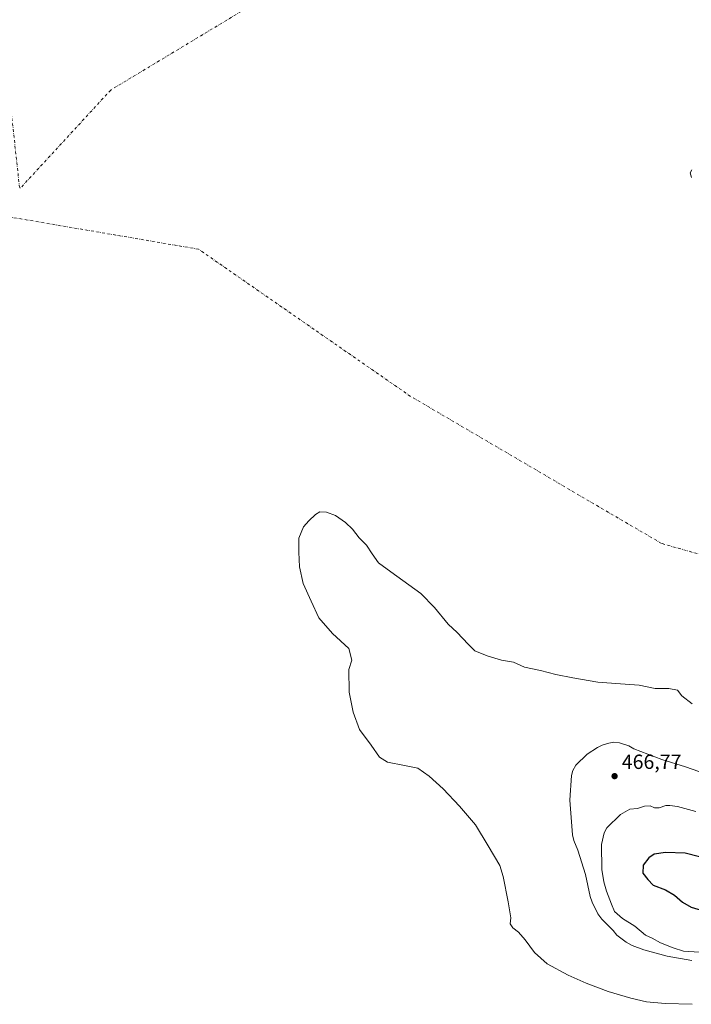
# Model space of a CAD drawing. Units: metres. Extents: x 583571 to 587023, y 4728937 to 4731292.
# Drawn here: x 586101 to 586429, y 4729975 to 4730456 of the extents above; entities that cross this region are included whole.
import ezdxf

# ---------------------------------------------------------------- set-up
doc = ezdxf.new("R2010")
doc.units = ezdxf.units.M
doc.header["$MEASUREMENT"] = 0
doc.linetypes.add('DGN Style 4', pattern=[2.638475, 1.318413, -0.659207, 0.001648, -0.659207])
for name, color, linetype, lineweight in [('Corriente natural eje', 4, 'DGN Style 4', 0), ('Curva de nivel maestra', 30, 'Continuous', 30), ('Curva de nivel normal', 30, 'Continuous', 0), ('Embalse Cxs', 142, 'Continuous', 13), ('Punto de cota en terreno', 7, 'Continuous', 0), ('Rótulo de punto de cota en terreno', 7, 'Continuous', 0), ('Vegetación y arbolados urbanos CxS', 151, 'Continuous', 0)]:
    doc.layers.add(name, color=color, linetype=linetype, lineweight=lineweight)
doc.styles.add('Style-Arial', font='txt')

# ---------------------------------------------------------------- blocks, each defined once
blk = doc.blocks.new('*U13')
at = {"layer": 'Embalse Cxs', "color": 142, "linetype": 'Continuous', "lineweight": 13}
blk.add_polyline3d([(586443.24, 4730084.72, 465.53), (586426.5, 4730090.62, 465.22), (586414.84, 4730094.18, 465.47), (586401.2, 4730099.51, 465.56), (586398.83, 4730100.89, 465.31), (586394.17, 4730102.44, 465.13), (586391.43, 4730102.66, 465.07), (586388.95, 4730102.27, 465.03), (586385.79, 4730101.28, 464.98), (586383.42, 4730100.1, 464.96), (586378.32, 4730096.87, 464.82), (586372.78, 4730091.42, 464.86), (586371.42, 4730088.87, 464.91), (586370.77, 4730086.46, 464.91), (586369.95, 4730074.33, 464.63), (586371.2, 4730057.47, 464.95), (586371.9, 4730054.61, 465.03), (586373.75, 4730049.89, 465.31), (586377.51, 4730038.04, 466.07), (586379.88, 4730027.17, 465.95), (586380.87, 4730024.4, 466.17), (586383.62, 4730018.77, 466.6), (586385.48, 4730016.13, 466.7), (586391.15, 4730010.57, 466.59), (586392.93, 4730008.4, 466.55), (586397.48, 4730004.84, 466.54), (586400.31, 4730003.23, 466.6), (586406.12, 4730001.08, 467.12), (586417.44, 4729998.13, 467.96), (586429.5, 4729995.96, 468.73)], dxfattribs=at)
blk = doc.blocks.new('5PATER')
at = {"layer": 'Vegetación y arbolados urbanos CxS', "linetype": 'Continuous', "lineweight": 0}
h = blk.add_hatch(color=51, dxfattribs=at)
edge = h.paths.add_edge_path()
edge.add_ellipse((0, 0), major_axis=(-0.11, -0.111), ratio=0.999422, start_angle=0, end_angle=360)

msp = doc.modelspace()

# ---------------------------------------------------------------- linework, layer by layer
at = {"layer": 'Corriente natural eje', "color": 4, "linetype": 'DGN Style 4', "lineweight": 0}
for points in [[(586988.07, 4730782.73, 449.11), (586883.49, 4730748.65, 449.9), (586777.12, 4730707.38, 449.77), (586527.89, 4730581.96, 449.59), (586381.84, 4730537.51, 449.04), (586277.06, 4730501, 449.29), (586145.3, 4730421.63, 448.99), (586100.8, 4730373.28, 449.56)], [(586067.38, 4730749.14, 467.89), (586070.11, 4730745.28, 466.19), (586074.47, 4730738.13, 463.3), (586090.07, 4730700.74, 456.58), (586096.42, 4730649.15, 449.42), (586089.27, 4730521.36, 449.33), (586096.42, 4730413.41, 448.94), (586100.8, 4730373.28, 449.56)], [(586526.93, 4730168.14, 450.78), (586414.75, 4730199.89, 449.59), (586291.98, 4730271.85, 449.42), (586188.27, 4730343.82, 449.47), (586089.21, 4730360.69, 449.63)]]:
    msp.add_polyline3d(points, dxfattribs=at)
at = {"layer": 'Curva de nivel maestra', "color": 30, "linetype": 'Continuous', "lineweight": 30, "elevation": 475, "flags": 128}
msp.add_lwpolyline([(586433.31, 4730046.58), (586426.39, 4730048.36), (586416.63, 4730048.81), (586411.22, 4730047.89), (586408.48, 4730046.08), (586405.84, 4730042.51), (586405.62, 4730038.69), (586408.1, 4730035.62), (586410.73, 4730032.85), (586416.68, 4730030.46), (586421.08, 4730027.86), (586424.98, 4730024.43), (586429.2, 4730021.99), (586435.32, 4730020.28)], dxfattribs=at)
at = {"layer": 'Curva de nivel normal', "color": 30, "linetype": 'Continuous', "lineweight": 0, "elevation": 470, "flags": 128}
for points in [[(586418.8, 4730071.75), (586416.89, 4730071.74), (586413.63, 4730070.68), (586411.3, 4730070.64), (586409.22, 4730071.52), (586406.34, 4730071.34), (586402.92, 4730070.35), (586399.31, 4730069.98), (586394.64, 4730067.33), (586388, 4730060.75), (586386.63, 4730058.42), (586385.42, 4730052.62), (586385.51, 4730040.41), (586386.57, 4730034.48), (586387.77, 4730029.77), (586390.27, 4730023.44), (586391.74, 4730019.96), (586395.66, 4730016.44), (586401.74, 4730012.66), (586406.94, 4730008.27), (586410.24, 4730006.83), (586414.27, 4730004.63), (586420.41, 4730002.15), (586425.48, 4730000.5), (586438.75, 4729999.61)], [(586431.45, 4730068.8), (586422.53, 4730071.22), (586418.8, 4730071.75)]]:
    msp.add_lwpolyline(points, dxfattribs=at)
at = {"layer": 'Embalse Cxs', "color": 142, "linetype": 'Continuous', "lineweight": 13}
for points in [[(586429.55, 4730382.68, 458.9), (586428.71, 4730381.2, 458.88), (586429.34, 4730378.87, 459.07)], [(586429.55, 4730382.68, 458.9), (586428.71, 4730381.2, 458.88), (586429.34, 4730378.87, 459.07)], [(586429.8, 4730121.52, 459.62), (586424.72, 4730125.33, 459.73), (586422.5, 4730128.08, 459.62), (586418.37, 4730129.03, 459.46), (586411.71, 4730128.93, 459.57), (586403.77, 4730130.62, 459.6), (586394.67, 4730131.25, 459.74), (586383.56, 4730132.1, 459.73), (586371.38, 4730134.22, 459.73), (586363.13, 4730135.8, 459.71), (586355.51, 4730137.71, 459.71), (586347.78, 4730139.4, 459.83), (586342.28, 4730141.84, 459.74), (586336.46, 4730142.79, 459.75), (586329.47, 4730144.91, 459.7), (586323.44, 4730147.45, 459.72), (586320.16, 4730150.62, 459.72), (586314.76, 4730156.34, 459.78), (586310.42, 4730160.46, 459.74), (586303.65, 4730168.61, 459.67), (586296.98, 4730175.49, 459.54), (586282.38, 4730185.97, 459.5), (586276.24, 4730190.41, 459.91), (586273.28, 4730194.86, 459.87), (586270.42, 4730199.09, 459.62), (586266.93, 4730202.69, 459.52), (586263.54, 4730206.82, 459.44), (586260.15, 4730210.21, 459.28), (586255.29, 4730213.59, 459.14), (586250.95, 4730215.18, 459.09), (586247.56, 4730215.39, 459.11), (586245.44, 4730214.02, 459.24), (586242.27, 4730210.95, 459.38), (586239.62, 4730207.98, 459.45), (586237.4, 4730202.48, 459.75), (586237.4, 4730195.6, 459.97), (586237.61, 4730188.4, 460.01), (586239.41, 4730180.26, 459.94), (586243.33, 4730171.68, 459.61), (586247.14, 4730163.53, 459.6), (586253.8, 4730155.91, 459.81), (586261.74, 4730148.5, 460.38), (586263.22, 4730142.9, 460.32), (586261.74, 4730138.24, 460.17), (586261.95, 4730127.23, 460.19), (586263.86, 4730117.39, 460.17), (586267.03, 4730108.92, 460.25), (586272.75, 4730101.2, 460.28), (586276.77, 4730095.38, 460.28), (586280.79, 4730092.94, 460.37), (586289.05, 4730091.25, 460.52), (586295.61, 4730089.98, 460.51), (586301.01, 4730086.17, 460.42), (586307.88, 4730079.82, 460.36), (586315.93, 4730071.35, 460.35), (586323.76, 4730062.25, 460.36), (586329.9, 4730051.98, 460.33), (586335.72, 4730042.46, 460.35), (586337.31, 4730036.96, 460.28), (586339.74, 4730024.57, 460.18), (586341.01, 4730016.85, 460.18), (586340.69, 4730013.88, 460.05), (586341.96, 4730011.87, 460.19), (586344.71, 4730009.76, 460.27), (586348, 4730006.05, 460.15), (586352.65, 4729999.81, 460.13), (586358.79, 4729994.31, 460.4), (586369.16, 4729988.7, 460.72), (586377.95, 4729984.89, 460.93), (586388.64, 4729980.76, 461.21), (586399.75, 4729977.58, 460.99), (586407.37, 4729975.68, 460.93), (586416.47, 4729974.94, 461.09), (586429.7, 4729974.51, 461.39)], [(586429.8, 4730121.52, 459.62), (586424.72, 4730125.33, 459.73), (586422.5, 4730128.08, 459.62), (586418.37, 4730129.03, 459.46), (586411.71, 4730128.93, 459.57), (586403.77, 4730130.62, 459.6), (586394.67, 4730131.25, 459.74), (586383.56, 4730132.1, 459.73), (586371.38, 4730134.22, 459.73), (586363.13, 4730135.8, 459.71), (586355.51, 4730137.71, 459.71), (586347.78, 4730139.4, 459.83), (586342.28, 4730141.84, 459.74), (586336.46, 4730142.79, 459.75), (586329.47, 4730144.91, 459.7), (586323.44, 4730147.45, 459.72), (586320.16, 4730150.62, 459.72), (586314.76, 4730156.34, 459.78), (586310.42, 4730160.46, 459.74), (586303.65, 4730168.61, 459.67), (586296.98, 4730175.49, 459.54), (586282.38, 4730185.97, 459.5), (586276.24, 4730190.41, 459.91), (586273.28, 4730194.86, 459.87), (586270.42, 4730199.09, 459.62), (586266.93, 4730202.69, 459.52), (586263.54, 4730206.82, 459.44), (586260.15, 4730210.21, 459.28), (586255.29, 4730213.59, 459.14), (586250.95, 4730215.18, 459.09), (586247.56, 4730215.39, 459.11), (586245.44, 4730214.02, 459.24), (586242.27, 4730210.95, 459.38), (586239.62, 4730207.98, 459.45), (586237.4, 4730202.48, 459.75), (586237.4, 4730195.6, 459.97), (586237.61, 4730188.4, 460.01), (586239.41, 4730180.26, 459.94), (586243.33, 4730171.68, 459.61), (586247.14, 4730163.53, 459.6), (586253.8, 4730155.91, 459.81), (586261.74, 4730148.5, 460.38), (586263.22, 4730142.9, 460.32), (586261.74, 4730138.24, 460.17), (586261.95, 4730127.23, 460.19), (586263.86, 4730117.39, 460.17), (586267.03, 4730108.92, 460.25), (586272.75, 4730101.2, 460.28), (586276.77, 4730095.38, 460.28), (586280.79, 4730092.94, 460.37), (586289.05, 4730091.25, 460.52), (586295.61, 4730089.98, 460.51), (586301.01, 4730086.17, 460.42), (586307.88, 4730079.82, 460.36), (586315.93, 4730071.35, 460.35), (586323.76, 4730062.25, 460.36), (586329.9, 4730051.98, 460.33), (586335.72, 4730042.46, 460.35), (586337.31, 4730036.96, 460.28), (586339.74, 4730024.57, 460.18), (586341.01, 4730016.85, 460.18), (586340.69, 4730013.88, 460.05), (586341.96, 4730011.87, 460.19), (586344.71, 4730009.76, 460.27), (586348, 4730006.05, 460.15), (586352.65, 4729999.81, 460.13), (586358.79, 4729994.31, 460.4), (586369.16, 4729988.7, 460.72), (586377.95, 4729984.89, 460.93), (586388.64, 4729980.76, 461.21), (586399.75, 4729977.58, 460.99), (586407.37, 4729975.68, 460.93), (586416.47, 4729974.94, 461.09), (586429.7, 4729974.51, 461.39)], [(586429.5, 4729995.96, 468.73), (586417.44, 4729998.13, 467.96), (586406.12, 4730001.08, 467.12), (586400.31, 4730003.23, 466.6), (586397.48, 4730004.84, 466.54), (586392.93, 4730008.4, 466.55), (586391.15, 4730010.57, 466.59), (586385.48, 4730016.13, 466.7), (586383.62, 4730018.77, 466.6), (586380.87, 4730024.4, 466.17), (586379.88, 4730027.17, 465.95), (586377.51, 4730038.04, 466.07), (586373.75, 4730049.89, 465.31), (586371.9, 4730054.61, 465.03), (586371.2, 4730057.47, 464.95), (586369.95, 4730074.33, 464.63), (586370.77, 4730086.46, 464.91), (586371.42, 4730088.87, 464.91), (586372.78, 4730091.42, 464.86), (586378.32, 4730096.87, 464.82), (586383.42, 4730100.1, 464.96), (586385.79, 4730101.28, 464.98), (586388.95, 4730102.27, 465.03), (586391.43, 4730102.66, 465.07), (586394.17, 4730102.44, 465.13), (586398.83, 4730100.89, 465.31), (586401.2, 4730099.51, 465.56), (586414.84, 4730094.18, 465.47), (586426.5, 4730090.62, 465.22), (586443.24, 4730084.72, 465.53)], [(586429.5, 4729995.96, 468.73), (586417.44, 4729998.13, 467.96), (586406.12, 4730001.08, 467.12), (586400.31, 4730003.23, 466.6), (586397.48, 4730004.84, 466.54), (586392.93, 4730008.4, 466.55), (586391.15, 4730010.57, 466.59), (586385.48, 4730016.13, 466.7), (586383.62, 4730018.77, 466.6), (586380.87, 4730024.4, 466.17), (586379.88, 4730027.17, 465.95), (586377.51, 4730038.04, 466.07), (586373.75, 4730049.89, 465.31), (586371.9, 4730054.61, 465.03), (586371.2, 4730057.47, 464.95), (586369.95, 4730074.33, 464.63), (586370.77, 4730086.46, 464.91), (586371.42, 4730088.87, 464.91), (586372.78, 4730091.42, 464.86), (586378.32, 4730096.87, 464.82), (586383.42, 4730100.1, 464.96), (586385.79, 4730101.28, 464.98), (586388.95, 4730102.27, 465.03), (586391.43, 4730102.66, 465.07), (586394.17, 4730102.44, 465.13), (586398.83, 4730100.89, 465.31), (586401.2, 4730099.51, 465.56), (586414.84, 4730094.18, 465.47), (586426.5, 4730090.62, 465.22), (586443.24, 4730084.72, 465.53)], [(586429.5, 4729995.96, 468.73), (586417.44, 4729998.13, 467.96), (586406.12, 4730001.08, 467.12), (586400.31, 4730003.23, 466.6), (586397.48, 4730004.84, 466.54), (586392.93, 4730008.4, 466.55), (586391.15, 4730010.57, 466.59), (586385.48, 4730016.13, 466.7), (586383.62, 4730018.77, 466.6), (586380.87, 4730024.4, 466.17), (586379.88, 4730027.17, 465.95), (586377.51, 4730038.04, 466.07), (586373.75, 4730049.89, 465.31), (586371.9, 4730054.61, 465.03), (586371.2, 4730057.47, 464.95), (586369.95, 4730074.33, 464.63), (586370.77, 4730086.46, 464.91), (586371.42, 4730088.87, 464.91), (586372.78, 4730091.42, 464.86), (586378.32, 4730096.87, 464.82), (586383.42, 4730100.1, 464.96), (586385.79, 4730101.28, 464.98), (586388.95, 4730102.27, 465.03), (586391.43, 4730102.66, 465.07), (586394.17, 4730102.44, 465.13), (586398.83, 4730100.89, 465.31), (586401.2, 4730099.51, 465.56), (586414.84, 4730094.18, 465.47), (586426.5, 4730090.62, 465.22), (586443.24, 4730084.72, 465.53)]]:
    msp.add_polyline3d(points, dxfattribs=at)

# ---------------------------------------------------------------- block references
msp.add_blockref('*U13', (0, 0), dxfattribs=at)
at = {"layer": 'Punto de cota en terreno', "color": 7, "linetype": 'Continuous', "lineweight": 0, "xscale": 10, "yscale": 10, "zscale": 10}
msp.add_blockref('5PATER', (586391.8, 4730086.1, 466.77), dxfattribs=at)

# ---------------------------------------------------------------- texts
at = {"layer": 'Rótulo de punto de cota en terreno', "color": 7, "linetype": 'Continuous', "lineweight": 0, "style": 'Style-Arial'}
msp.add_text('466,77', height=7, dxfattribs=at).set_placement((586395.33, 4730089.63))

doc.saveas('drawing.dxf')
